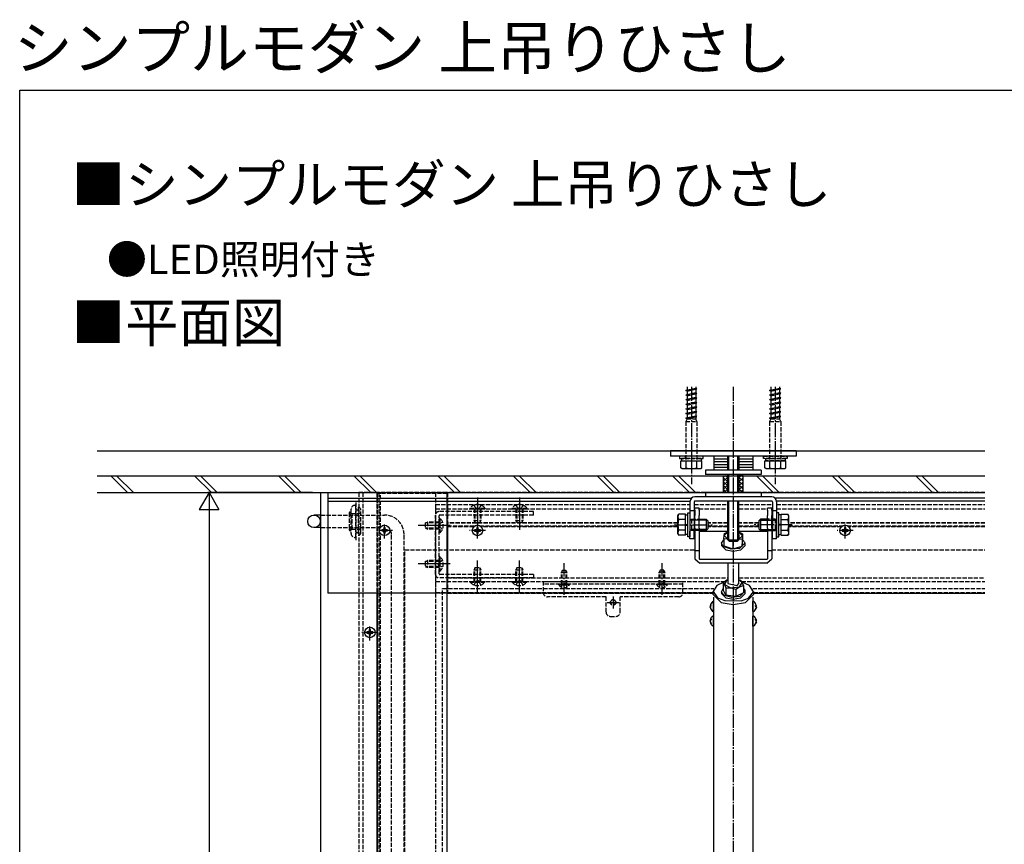
# Model space of a CAD drawing. Extents: x 0 to 1386, y 0 to 2234.
# Drawn here: x 0 to 704, y 1645 to 2234 of the extents above; entities that cross this region are included whole.
import ezdxf

# ---------------------------------------------------------------- set-up
doc = ezdxf.new("R2010")
doc.units = 0
doc.linetypes.add('YCENTER_1', pattern=[13, 10, -1, 1, -1])
doc.linetypes.add('YHIDDEN_1', pattern=[4, 3, -1])
for name, color, linetype in [('USER1', 3, 'CONTINUOUS'), ('YKK_12', 2, 'CONTINUOUS'), ('YKK_13', 4, 'CONTINUOUS'), ('YKK_D', 6, 'CONTINUOUS'), ('YKK_ZWAK', 7, 'CONTINUOUS'), ('YSS_K', 3, 'CONTINUOUS')]:
    doc.layers.add(name, color=color, linetype=linetype)
doc.styles.get("Standard").update_dxf_attribs({"font": 'txt', "bigfont": 'BIGFONT'})

msp = doc.modelspace()

# ---------------------------------------------------------------- linework, layer by layer
at = {"layer": 'YKK_12', "linetype": 'YCENTER_1'}
msp.add_line((510.5, 1971.9), (510.5, 1241.34), dxfattribs=at)
at = {"layer": 'YKK_12'}
for p, q in [((215.5, 996.1), (215.5, 1896.1)), ((215.5, 1896.1), (258, 1896.1)), ((255.5, 1824.1), (255.5, 1611.6)), ((255.8, 1824.1), (255.8, 1611.6)), ((305.8, 1090.6), (305.8, 1824.1))]:
    msp.add_line(p, q, dxfattribs=at)
at = {"layer": 'YKK_12', "linetype": 'Continuous'}
for p, q in [((220.5, 1896.1), (220.5, 1824.1)), ((220.5, 1896.1), (690.5, 1896.1)), ((220.5, 1892.1), (480.53, 1892.08)), ((220.5, 1890.1), (479.54, 1890.1)), ((690.5, 1892.1), (540.47, 1892.08)), ((690.5, 1890.1), (541.46, 1890.1)), ((496, 1824.1), (220.5, 1824.1)), ((496.5, 1816.59), (496.5, 1821.41)), ((524.5, 1821.41), (524.5, 1816.56)), ((525, 1824.1), (690.5, 1824.1)), ((496.5, 1806.2), (496.5, 1811.04)), ((524.45, 1812.42), (524.5, 1816.56)), ((524.5, 1811.04), (524.5, 1806.17)), ((524.45, 1802.03), (524.5, 1806.17)), ((496.5, 1327.39), (496.5, 1800.65)), ((524.5, 1800.65), (524.5, 1327.39))]:
    msp.add_line(p, q, dxfattribs=at)
at = {"layer": 'YKK_12', "linetype": 'YHIDDEN_1'}
for p, q in [((242.5, 1896.1), (242.5, 1026.1)), ((305.5, 1896.1), (242.5, 1896.1)), ((245.5, 1896.1), (245.5, 1026.1)), ((255.5, 1896.1), (255.5, 1824.1)), ((305.8, 1895.6), (255.8, 1895.6)), ((255.8, 1895.6), (255.8, 1824.1)), ((257, 1896.1), (257, 1051.1)), ((258, 1871.34), (258, 1896.1)), ((297.5, 1896.1), (297.5, 1026.1)), ((305.5, 1896.1), (305.5, 1026.1)), ((305.8, 1824.1), (305.8, 1895.6)), ((690.5, 1896.1), (306, 1896.1)), ((306, 1896.1), (306, 1835.1)), ((240.5, 1889.07), (240.5, 1862.07)), ((297.5, 1887.6), (479.5, 1887.6)), ((297.5, 1887.6), (297.5, 1824.59)), ((297.5, 1884.6), (479.5, 1884.6)), ((482.5, 1887.6), (506.5, 1887.6)), ((482.5, 1884.6), (483, 1884.6)), ((486, 1884.6), (506.5, 1884.6)), ((514.5, 1887.6), (538.5, 1887.6)), ((514.5, 1884.6), (535, 1884.6)), ((538, 1884.6), (538.5, 1884.6)), ((541.5, 1887.6), (690.5, 1887.6)), ((541.5, 1884.6), (690.5, 1884.6)), ((470.8, 1874.6), (306, 1874.6)), ((470.8, 1874.3), (306, 1874.3)), ((306, 1874.3), (306, 1824.3)), ((506.5, 1874.6), (492.3, 1874.6)), ((506.5, 1874.3), (492.3, 1874.3)), ((528.7, 1874.6), (514.5, 1874.6)), ((528.7, 1874.3), (514.5, 1874.3)), ((690.5, 1874.6), (550.2, 1874.6)), ((690.5, 1874.3), (550.2, 1874.3)), ((258, 1598.35), (258, 1866.85)), ((306, 1872.4), (325.86, 1872.4)), ((324.77, 1871.6), (306, 1871.6)), ((329.15, 1872.4), (470.8, 1872.4)), ((470.8, 1871.6), (330.23, 1871.6)), ((492.3, 1872.4), (506.5, 1872.4)), ((506.5, 1871.6), (492.3, 1871.6)), ((514.5, 1872.4), (528.7, 1872.4)), ((528.7, 1871.6), (514.5, 1871.6)), ((550.2, 1872.4), (588.86, 1872.4)), ((587.77, 1871.6), (550.2, 1871.6)), ((592.15, 1872.4), (690.5, 1872.4)), ((690.5, 1871.6), (593.23, 1871.6)), ((297.5, 1832.59), (504.56, 1832.59)), ((306, 1835.1), (506.5, 1835.1)), ((514.5, 1835.1), (690.5, 1835.1)), ((516.41, 1832.59), (690.5, 1832.59)), ((297.5, 1824.59), (496, 1824.59)), ((306, 1824.3), (496, 1824.3)), ((525, 1824.59), (690.5, 1824.59)), ((525, 1824.3), (690.5, 1824.3))]:
    msp.add_line(p, q, dxfattribs=at)
at = {"layer": 'YKK_13', "linetype": 'YHIDDEN_1'}
for p, q in [((476.5, 1969.3), (484.5, 1970.37)), ((476.5, 1969.3), (477.4, 1969.6)), ((477.4, 1968.7), (476.5, 1969.3)), ((476.5, 1966.02), (484.5, 1967.09)), ((476.5, 1966.02), (477.4, 1966.32)), ((476.5, 1966), (476.5, 1966.02)), ((477.4, 1965.4), (476.5, 1966)), ((477.4, 1971.9), (477.4, 1969.6)), ((477.4, 1969.6), (483.6, 1970.97)), ((477.4, 1968.7), (483.6, 1970.07)), ((477.4, 1968.7), (477.4, 1966.32)), ((477.4, 1966.32), (483.6, 1967.69)), ((477.4, 1965.4), (483.6, 1966.77)), ((477.4, 1965.4), (477.4, 1963)), ((483.6, 1971.9), (483.6, 1970.97)), ((484.5, 1970.37), (483.6, 1970.97)), ((483.6, 1970.07), (484.5, 1970.37)), ((483.6, 1970.07), (483.6, 1967.69)), ((484.5, 1967.09), (483.6, 1967.69)), ((483.6, 1966.77), (484.5, 1967.07)), ((483.6, 1966.77), (483.6, 1964.37)), ((484.5, 1967.07), (484.5, 1967.09)), ((536.5, 1969.3), (544.5, 1970.37)), ((536.5, 1969.3), (537.4, 1969.6)), ((537.4, 1968.7), (536.5, 1969.3)), ((536.5, 1966.02), (544.5, 1967.09)), ((536.5, 1966.02), (537.4, 1966.32)), ((536.5, 1966), (536.5, 1966.02)), ((537.4, 1965.4), (536.5, 1966)), ((537.4, 1971.9), (537.4, 1969.6)), ((537.4, 1969.6), (543.6, 1970.97)), ((537.4, 1968.7), (543.6, 1970.07)), ((537.4, 1968.7), (537.4, 1966.32)), ((537.4, 1966.32), (543.6, 1967.69)), ((537.4, 1965.4), (543.6, 1966.77)), ((537.4, 1965.4), (537.4, 1963)), ((543.6, 1971.9), (543.6, 1970.97)), ((544.5, 1970.37), (543.6, 1970.97)), ((543.6, 1970.07), (544.5, 1970.37)), ((543.6, 1970.07), (543.6, 1967.69)), ((544.5, 1967.09), (543.6, 1967.69)), ((543.6, 1966.77), (544.5, 1967.07)), ((543.6, 1966.77), (543.6, 1964.37)), ((544.5, 1967.07), (544.5, 1967.09)), ((476.5, 1962.7), (484.5, 1963.77)), ((476.5, 1962.7), (477.4, 1963)), ((477.4, 1962.1), (476.5, 1962.7)), ((476.5, 1959.4), (484.5, 1960.47)), ((476.5, 1959.4), (477.4, 1959.7)), ((477.4, 1958.8), (476.5, 1959.4)), ((477.4, 1963), (483.6, 1964.37)), ((477.4, 1962.1), (483.6, 1963.47)), ((477.4, 1962.1), (477.4, 1959.7)), ((477.4, 1959.7), (483.6, 1961.07)), ((477.4, 1958.8), (483.6, 1960.17)), ((477.4, 1958.8), (477.4, 1956.4)), ((484.5, 1963.77), (483.6, 1964.37)), ((483.6, 1963.47), (484.5, 1963.77)), ((483.6, 1963.47), (483.6, 1961.07)), ((484.5, 1960.47), (483.6, 1961.07)), ((483.6, 1960.17), (484.5, 1960.47)), ((483.6, 1960.17), (483.6, 1957.77)), ((536.5, 1962.7), (544.5, 1963.77)), ((536.5, 1962.7), (537.4, 1963)), ((537.4, 1962.1), (536.5, 1962.7)), ((536.5, 1959.4), (544.5, 1960.47)), ((536.5, 1959.4), (537.4, 1959.7)), ((537.4, 1958.8), (536.5, 1959.4)), ((537.4, 1963), (543.6, 1964.37)), ((537.4, 1962.1), (543.6, 1963.47)), ((537.4, 1962.1), (537.4, 1959.7)), ((537.4, 1959.7), (543.6, 1961.07)), ((537.4, 1958.8), (543.6, 1960.17)), ((537.4, 1958.8), (537.4, 1956.4)), ((544.5, 1963.77), (543.6, 1964.37)), ((543.6, 1963.47), (544.5, 1963.77)), ((543.6, 1963.47), (543.6, 1961.07)), ((544.5, 1960.47), (543.6, 1961.07)), ((543.6, 1960.17), (544.5, 1960.47)), ((543.6, 1960.17), (543.6, 1957.77)), ((476.5, 1956.1), (484.5, 1957.17)), ((476.5, 1956.1), (477.4, 1956.4)), ((477.4, 1955.5), (476.5, 1956.1)), ((476.5, 1952.8), (484.5, 1953.87)), ((476.5, 1952.8), (477.4, 1953.1)), ((477.4, 1952.2), (476.5, 1952.8)), ((477.4, 1956.4), (483.6, 1957.77)), ((477.4, 1955.5), (483.6, 1956.87)), ((477.4, 1955.5), (477.4, 1953.1)), ((477.4, 1953.1), (483.6, 1954.47)), ((477.4, 1952.2), (483.6, 1953.57)), ((477.4, 1952.2), (477.4, 1949.8)), ((477.4, 1949.8), (483.6, 1951.17)), ((484.5, 1957.17), (483.6, 1957.77)), ((483.6, 1956.87), (484.5, 1957.17)), ((483.6, 1956.87), (483.6, 1954.47)), ((484.5, 1953.87), (483.6, 1954.47)), ((483.6, 1953.57), (484.5, 1953.87)), ((483.6, 1953.57), (483.6, 1951.17)), ((484.5, 1950.57), (483.6, 1951.17)), ((536.5, 1956.1), (544.5, 1957.17)), ((536.5, 1956.1), (537.4, 1956.4)), ((537.4, 1955.5), (536.5, 1956.1)), ((536.5, 1952.8), (544.5, 1953.87)), ((536.5, 1952.8), (537.4, 1953.1)), ((537.4, 1952.2), (536.5, 1952.8)), ((537.4, 1956.4), (543.6, 1957.77)), ((537.4, 1955.5), (543.6, 1956.87)), ((537.4, 1955.5), (537.4, 1953.1)), ((537.4, 1953.1), (543.6, 1954.47)), ((537.4, 1952.2), (543.6, 1953.57)), ((537.4, 1952.2), (537.4, 1949.8)), ((537.4, 1949.8), (543.6, 1951.17)), ((544.5, 1957.17), (543.6, 1957.77)), ((543.6, 1956.87), (544.5, 1957.17)), ((543.6, 1956.87), (543.6, 1954.47)), ((544.5, 1953.87), (543.6, 1954.47)), ((543.6, 1953.57), (544.5, 1953.87)), ((543.6, 1953.57), (543.6, 1951.17)), ((544.5, 1950.57), (543.6, 1951.17)), ((476.5, 1949.5), (484.5, 1950.57)), ((476.5, 1949.5), (477.4, 1949.8)), ((477.4, 1948.9), (476.5, 1949.5)), ((477.4, 1948.9), (476.5, 1946.9)), ((476.5, 1946.9), (484.5, 1946.9)), ((476.5, 1946.9), (476.5, 1918.9)), ((477.4, 1948.9), (483.6, 1950.27)), ((477.4, 1948.9), (483.6, 1948.9)), ((483.6, 1950.27), (484.5, 1950.57)), ((483.6, 1950.27), (483.6, 1948.9)), ((484.5, 1946.9), (483.6, 1948.9)), ((484.5, 1946.9), (484.5, 1918.9)), ((536.5, 1949.5), (544.5, 1950.57)), ((536.5, 1949.5), (537.4, 1949.8)), ((537.4, 1948.9), (536.5, 1949.5)), ((537.4, 1948.9), (536.5, 1946.9)), ((536.5, 1946.9), (544.5, 1946.9)), ((536.5, 1946.9), (536.5, 1918.9)), ((537.4, 1948.9), (543.6, 1950.27)), ((537.4, 1948.9), (543.6, 1948.9)), ((543.6, 1950.27), (544.5, 1950.57)), ((543.6, 1950.27), (543.6, 1948.9)), ((544.5, 1946.9), (543.6, 1948.9)), ((544.5, 1946.9), (544.5, 1918.9)), ((489, 1922.1), (472, 1922.1)), ((472, 1922.1), (472, 1920.5)), ((472, 1920.5), (489, 1920.5)), ((487.55, 1920.5), (473.45, 1920.5)), ((473.45, 1920.5), (473.45, 1918.9)), ((473.45, 1918.9), (487.55, 1918.9)), ((476.3, 1920.5), (476.3, 1922.1)), ((484.7, 1920.5), (484.7, 1922.1)), ((487.55, 1920.5), (487.55, 1918.9)), ((489, 1920.5), (489, 1922.1)), ((532, 1922.1), (549, 1922.1)), ((532, 1920.5), (532, 1922.1)), ((549, 1920.5), (532, 1920.5)), ((533.45, 1920.5), (547.55, 1920.5)), ((533.45, 1920.5), (533.45, 1918.9)), ((547.55, 1918.9), (533.45, 1918.9)), ((536.3, 1920.5), (536.3, 1922.1)), ((544.7, 1920.5), (544.7, 1922.1)), ((547.55, 1920.5), (547.55, 1918.9)), ((549, 1922.1), (549, 1920.5)), ((235.6, 1881.57), (235.6, 1869.57)), ((236.1, 1882.07), (237, 1882.07)), ((236.1, 1881.07), (237, 1881.07)), ((237, 1884.07), (237, 1867.07)), ((244.1, 1881.07), (237.5, 1881.07)), ((237.5, 1881.07), (237.5, 1870.07)), ((240.5, 1887.07), (240, 1887.07)), ((240.5, 1864.07), (240.5, 1887.07)), ((242.1, 1883.57), (240.5, 1883.57)), ((242.1, 1885.57), (242.1, 1865.57)), ((244.1, 1867.57), (244.1, 1883.57)), ((367.5, 1882.6), (300, 1882.6)), ((322.2, 1885.11), (322.2, 1884.6)), ((322.2, 1885.11), (332.8, 1885.11)), ((322.2, 1884.6), (332.8, 1884.6)), ((325, 1884.6), (325, 1876.3)), ((325.1, 1887.16), (326.36, 1884.59)), ((325.66, 1884.6), (325.66, 1874.91)), ((326.36, 1884.59), (327.5, 1883.98)), ((327.5, 1877.52), (327.5, 1885.95)), ((328.65, 1884.59), (327.5, 1883.98)), ((329.9, 1887.16), (328.65, 1884.59)), ((329.35, 1884.6), (329.35, 1874.91)), ((330, 1884.6), (330, 1876.3)), ((332.8, 1885.11), (332.8, 1884.6)), ((352.2, 1885.11), (352.2, 1884.6)), ((352.2, 1885.11), (362.8, 1885.11)), ((352.2, 1884.6), (362.8, 1884.6)), ((355, 1884.6), (355, 1876.3)), ((355.1, 1887.16), (356.36, 1884.59)), ((355.66, 1884.6), (355.66, 1874.91)), ((356.36, 1884.59), (357.5, 1883.98)), ((357.5, 1877.52), (357.5, 1885.95)), ((358.65, 1884.59), (357.5, 1883.98)), ((359.9, 1887.16), (358.65, 1884.59)), ((359.35, 1884.6), (359.35, 1874.91)), ((360, 1884.6), (360, 1876.3)), ((362.8, 1885.11), (362.8, 1884.6)), ((367.5, 1880.1), (367.5, 1882.6)), ((215.5, 1880.02), (261.05, 1880.02)), ((290, 1874.3), (291.7, 1875.1)), ((290, 1874.3), (290, 1870.9)), ((300, 1874.44), (290.31, 1874.44)), ((300, 1875.1), (291.7, 1875.1)), ((291.7, 1875.1), (291.7, 1870.1)), ((297.5, 1837.59), (297.5, 1880.1)), ((300, 1873.74), (299.39, 1872.6)), ((300, 1838.09), (300, 1879.6)), ((300.51, 1877.9), (300, 1877.9)), ((300, 1877.9), (300, 1867.3)), ((302.57, 1875), (300, 1873.74)), ((367.5, 1880.1), (300.5, 1880.1)), ((300.51, 1877.9), (300.51, 1867.3)), ((325, 1876.3), (330, 1876.3)), ((325.8, 1874.6), (325, 1876.3)), ((325.8, 1874.6), (329.2, 1874.6)), ((329.2, 1874.6), (330, 1876.3)), ((355, 1876.3), (360, 1876.3)), ((355.8, 1874.6), (355, 1876.3)), ((355.8, 1874.6), (359.2, 1874.6)), ((359.2, 1874.6), (360, 1876.3)), ((479.5, 1876.77), (480.62, 1877.1)), ((479.5, 1876.77), (480.62, 1876.45)), ((480.62, 1877.1), (486, 1877.1)), ((480.62, 1877.1), (480.62, 1869.1)), ((486, 1876.45), (480.62, 1876.45)), ((540.38, 1877.1), (535, 1877.1)), ((535, 1876.45), (540.38, 1876.45)), ((540.38, 1877.1), (540.38, 1869.1)), ((541.5, 1876.77), (540.38, 1877.1)), ((541.5, 1876.77), (540.38, 1876.45)), ((215.5, 1871.12), (257.84, 1871.12)), ((236.1, 1870.07), (237, 1870.07)), ((236.1, 1869.07), (237, 1869.07)), ((237.5, 1870.07), (244.1, 1870.07)), ((240.5, 1867.57), (242.1, 1867.57)), ((290, 1870.9), (291.7, 1870.1)), ((300, 1870.75), (290.31, 1870.75)), ((300, 1870.1), (291.7, 1870.1)), ((302.35, 1872.6), (294.5, 1872.6)), ((300, 1871.45), (299.39, 1872.6)), ((302.57, 1870.2), (300, 1871.45)), ((300.51, 1867.3), (300, 1867.3)), ((479.5, 1869.42), (480.62, 1869.74)), ((480.62, 1869.1), (479.5, 1869.42)), ((486, 1869.74), (480.62, 1869.74)), ((486, 1869.1), (480.62, 1869.1)), ((535, 1869.74), (540.38, 1869.74)), ((535, 1869.1), (540.38, 1869.1)), ((541.5, 1869.42), (540.38, 1869.74)), ((540.38, 1869.1), (541.5, 1869.42)), ((240, 1864.07), (240.5, 1864.07)), ((266.05, 1382.6), (266.05, 1866.12)), ((274.95, 1382.6), (274.95, 1866.12)), ((275.5, 1055.1), (275.5, 1855.09)), ((275.5, 1855.09), (483, 1855.09)), ((538, 1855.09), (690.5, 1855.09)), ((290, 1846.79), (291.7, 1847.59)), ((290, 1846.79), (290, 1843.39)), ((300, 1846.94), (290.31, 1846.94)), ((300, 1847.59), (291.7, 1847.59)), ((291.7, 1847.59), (291.7, 1842.59)), ((300, 1846.24), (299.39, 1845.09)), ((300.51, 1850.39), (300, 1850.39)), ((300, 1850.39), (300, 1839.79)), ((302.57, 1847.49), (300, 1846.24)), ((300.51, 1850.39), (300.51, 1839.79)), ((290, 1843.39), (291.7, 1842.59)), ((300, 1843.25), (290.31, 1843.25)), ((300, 1842.59), (291.7, 1842.59)), ((302.35, 1845.09), (294.5, 1845.09)), ((300, 1843.95), (299.39, 1845.09)), ((302.57, 1842.69), (300, 1843.95)), ((300.51, 1839.79), (300, 1839.79)), ((325.8, 1842.59), (325, 1840.89)), ((325, 1832.59), (325, 1840.89)), ((325, 1840.89), (330, 1840.89)), ((325.66, 1832.59), (325.66, 1842.29)), ((325.8, 1842.59), (329.2, 1842.59)), ((327.5, 1832.02), (327.5, 1840.45)), ((329.2, 1842.59), (330, 1840.89)), ((329.35, 1832.59), (329.35, 1842.29)), ((330, 1832.59), (330, 1840.89)), ((355.8, 1842.59), (355, 1840.89)), ((355, 1832.59), (355, 1840.89)), ((355, 1840.89), (360, 1840.89)), ((355.66, 1832.59), (355.66, 1842.29)), ((355.8, 1842.59), (359.2, 1842.59)), ((357.5, 1832.02), (357.5, 1840.45)), ((359.2, 1842.59), (360, 1840.89)), ((359.35, 1832.59), (359.35, 1842.29)), ((360, 1832.59), (360, 1840.89)), ((388.2, 1840.59), (387.5, 1839.19)), ((387.5, 1830.59), (387.5, 1839.19)), ((387.5, 1839.19), (391.5, 1839.19)), ((388.16, 1830.59), (388.16, 1840.5)), ((388.2, 1840.59), (390.8, 1840.59)), ((390.8, 1840.59), (391.5, 1839.19)), ((390.85, 1830.59), (390.85, 1840.5)), ((391.5, 1830.59), (391.5, 1839.19)), ((458.2, 1840.59), (457.5, 1839.19)), ((461.5, 1839.19), (457.5, 1839.19)), ((457.5, 1830.59), (457.5, 1839.19)), ((458.16, 1830.59), (458.16, 1840.5)), ((460.8, 1840.59), (458.2, 1840.59)), ((460.8, 1840.59), (461.5, 1839.19)), ((460.85, 1830.59), (460.85, 1840.5)), ((461.5, 1830.59), (461.5, 1839.19)), ((367.5, 1835.09), (300, 1835.09)), ((367.5, 1837.59), (300.5, 1837.59)), ((322.2, 1832.09), (322.2, 1832.59)), ((322.2, 1832.59), (332.8, 1832.59)), ((322.2, 1832.09), (332.8, 1832.09)), ((325.1, 1830.03), (326.36, 1832.6)), ((326.36, 1832.6), (327.5, 1833.21)), ((328.65, 1832.6), (327.5, 1833.21)), ((329.9, 1830.03), (328.65, 1832.6)), ((332.8, 1832.09), (332.8, 1832.59)), ((352.2, 1832.09), (352.2, 1832.59)), ((352.2, 1832.59), (362.8, 1832.59)), ((352.2, 1832.09), (362.8, 1832.09)), ((355.1, 1830.03), (356.36, 1832.6)), ((356.36, 1832.6), (357.5, 1833.21)), ((358.65, 1832.6), (357.5, 1833.21)), ((359.9, 1830.03), (358.65, 1832.6)), ((362.8, 1832.09), (362.8, 1832.59)), ((367.5, 1837.59), (367.5, 1835.09)), ((374.5, 1832.59), (474.5, 1832.59)), ((374.5, 1832.59), (374.5, 1824.59)), ((474.5, 1824.59), (474.5, 1832.59)), ((302.5, 1083.1), (302.5, 1827.59)), ((302.5, 1827.59), (496.64, 1827.59)), ((474.5, 1830.59), (374.5, 1830.59)), ((385.75, 1830.09), (385.75, 1830.59)), ((385.75, 1830.59), (393.25, 1830.59)), ((385.75, 1830.09), (393.25, 1830.09)), ((387.45, 1828.59), (388.36, 1830.44)), ((388.36, 1830.44), (389.5, 1831.05)), ((390.65, 1830.44), (389.5, 1831.05)), ((391.55, 1828.59), (390.65, 1830.44)), ((393.25, 1830.09), (393.25, 1830.59)), ((455.75, 1830.09), (455.75, 1830.59)), ((463.25, 1830.59), (455.75, 1830.59)), ((463.25, 1830.09), (455.75, 1830.09)), ((457.45, 1828.59), (458.36, 1830.44)), ((458.36, 1830.44), (459.5, 1831.05)), ((460.65, 1830.44), (459.5, 1831.05)), ((461.55, 1828.59), (460.65, 1830.44)), ((463.25, 1830.09), (463.25, 1830.59)), ((524.36, 1827.59), (690.5, 1827.59)), ((419.5, 1821.59), (377.5, 1821.59)), ((419.5, 1810.59), (419.5, 1821.59)), ((471.5, 1821.59), (429.5, 1821.59)), ((429.5, 1810.59), (429.5, 1821.59)), ((422.5, 1807.59), (426.5, 1807.59))]:
    msp.add_line(p, q, dxfattribs=at)
at = {"layer": 'YKK_13', "linetype": 'YCENTER_1'}
for p, q in [((480.5, 1971.9), (480.5, 1902.07)), ((540.5, 1971.9), (540.5, 1902.07)), ((327.5, 1892.6), (327.5, 1869.6)), ((357.5, 1892.6), (357.5, 1869.6)), ((261, 1863.35), (261, 1873.87)), ((327.5, 1863.28), (327.5, 1873.79)), ((590.5, 1863.28), (590.5, 1873.79)), ((266.75, 1869.1), (255.25, 1869.1)), ((308, 1872.6), (285, 1872.6)), ((333.25, 1869.03), (321.75, 1869.03)), ((468.3, 1873.1), (495.7, 1873.1)), ((552.7, 1873.1), (525.3, 1873.1)), ((596.25, 1869.03), (584.75, 1869.03)), ((327.5, 1824.59), (327.5, 1847.59)), ((357.5, 1824.59), (357.5, 1847.59)), ((389.5, 1823.09), (389.5, 1845.59)), ((459.5, 1823.09), (459.5, 1845.59)), ((308, 1845.09), (285, 1845.09)), ((420.25, 1817.59), (428.75, 1817.59)), ((424.5, 1821.84), (424.5, 1813.34)), ((250.5, 1790.35), (250.5, 1800.87)), ((256.25, 1796.1), (244.75, 1796.1))]:
    msp.add_line(p, q, dxfattribs=at)
at = {"layer": 'YKK_13', "linetype": 'Continuous'}
for p, q in [((555.5, 1926.1), (465.5, 1926.1)), ((465.5, 1926.1), (465.5, 1922.1)), ((555.5, 1926.1), (555.5, 1922.1)), ((555.5, 1922.1), (465.5, 1922.1)), ((473, 1913.83), (473, 1918.9)), ((473, 1918.9), (488, 1918.9)), ((476.74, 1913.83), (476.74, 1918.9)), ((484.26, 1918.9), (484.26, 1913.83)), ((488, 1913.83), (488, 1918.9)), ((524.5, 1922.1), (496.5, 1922.1)), ((496.5, 1922.1), (496.5, 1920.1)), ((506.5, 1920.1), (496.5, 1920.1)), ((496.5, 1920.1), (496.5, 1918.1)), ((506.5, 1920.1), (496.5, 1920.1)), ((506.5, 1918.1), (496.5, 1918.1)), ((496.5, 1918.1), (496.5, 1916.1)), ((506.5, 1918.1), (496.5, 1918.1)), ((506.5, 1916.1), (496.5, 1916.1)), ((496.5, 1916.1), (496.5, 1914.1)), ((506.5, 1916.1), (496.5, 1916.1)), ((506.5, 1912.1), (506.5, 1922.1)), ((507.18, 1912.1), (507.18, 1922.1)), ((513.82, 1912.1), (513.82, 1922.1)), ((514.5, 1922.1), (514.5, 1912.1)), ((524.5, 1920.1), (514.5, 1920.1)), ((524.5, 1920.1), (514.5, 1920.1)), ((524.5, 1918.1), (514.5, 1918.1)), ((524.5, 1918.1), (514.5, 1918.1)), ((524.5, 1916.1), (514.5, 1916.1)), ((524.5, 1916.1), (514.5, 1916.1)), ((524.5, 1922.1), (524.5, 1920.1)), ((524.5, 1920.1), (524.5, 1918.1)), ((524.5, 1918.1), (524.5, 1916.1)), ((524.5, 1916.1), (524.5, 1914.1)), ((533, 1913.83), (533, 1918.9)), ((533, 1918.9), (548, 1918.9)), ((536.74, 1913.83), (536.74, 1918.9)), ((544.26, 1918.9), (544.26, 1913.83)), ((548, 1913.83), (548, 1918.9)), ((473.75, 1913.4), (473, 1913.83)), ((473.75, 1913.4), (487.25, 1913.4)), ((487.25, 1913.4), (488, 1913.83)), ((530.5, 1912.1), (490.5, 1912.1)), ((490.5, 1912.1), (490.5, 1909.1)), ((530.5, 1909.1), (490.5, 1909.1)), ((506.5, 1914.1), (496.5, 1914.1)), ((496.5, 1914.1), (496.5, 1912.1)), ((506.5, 1914.1), (496.5, 1914.1)), ((506.5, 1912.1), (496.5, 1912.1)), ((506.5, 1896.1), (506.5, 1909.1)), ((507.18, 1896.1), (507.18, 1909.1)), ((513.82, 1896.1), (513.82, 1909.1)), ((524.5, 1914.1), (514.5, 1914.1)), ((524.5, 1914.1), (514.5, 1914.1)), ((524.5, 1912.1), (514.5, 1912.1)), ((514.5, 1896.1), (514.5, 1909.1)), ((524.5, 1914.1), (524.5, 1912.1)), ((530.5, 1912.1), (530.5, 1909.1)), ((533.75, 1913.4), (533, 1913.83)), ((533.75, 1913.4), (547.25, 1913.4)), ((547.25, 1913.4), (548, 1913.83)), ((506.5, 1896.1), (506.5, 1908.1)), ((514.5, 1908.1), (514.5, 1896.1)), ((530.5, 1896.1), (490.5, 1896.1)), ((490.5, 1896.1), (490.5, 1893.1)), ((530.5, 1896.1), (530.5, 1893.1)), ((479.5, 1889.6), (479.5, 1883.1)), ((482.5, 1889.6), (482.5, 1883.1)), ((538, 1893.1), (483, 1893.1)), ((538, 1890.1), (483, 1890.1)), ((530.5, 1893.1), (490.5, 1893.1)), ((506.5, 1862.3), (506.5, 1890.1)), ((507.18, 1861.62), (507.18, 1890.1)), ((513.82, 1861.62), (513.82, 1890.1)), ((514.5, 1862.3), (514.5, 1890.1)), ((538.5, 1889.6), (538.5, 1883.1)), ((541.5, 1889.6), (541.5, 1883.1)), ((477.9, 1864.6), (477.9, 1881.6)), ((477.9, 1881.6), (479.5, 1881.6)), ((479.5, 1883.1), (479.5, 1868.62)), ((482.5, 1883.1), (479.5, 1883.1)), ((479.5, 1881.6), (479.5, 1864.6)), ((482.5, 1883.1), (482.5, 1868.62)), ((483, 1883.67), (483, 1885.01)), ((486, 1885.01), (483, 1885.01)), ((483, 1883.67), (483, 1879.85)), ((486, 1883.67), (486, 1885.01)), ((486, 1883.67), (486, 1879.85)), ((535, 1883.67), (535, 1885.01)), ((538, 1885.01), (535, 1885.01)), ((535, 1883.67), (535, 1879.85)), ((538, 1883.67), (538, 1885.01)), ((538, 1883.67), (538, 1879.85)), ((541.5, 1883.1), (538.5, 1883.1)), ((538.5, 1883.1), (538.5, 1868.62)), ((541.5, 1883.1), (541.5, 1868.62)), ((541.5, 1881.6), (541.5, 1864.6)), ((543.1, 1881.6), (541.5, 1881.6)), ((543.1, 1864.6), (543.1, 1881.6)), ((470.8, 1879.6), (471.38, 1880.6)), ((470.8, 1866.6), (470.8, 1879.6)), ((476.3, 1880.6), (471.38, 1880.6)), ((476.3, 1876.85), (471.38, 1876.85)), ((476.3, 1865.59), (476.3, 1880.6)), ((476.3, 1880.15), (477.9, 1880.15)), ((483, 1870.59), (483, 1879.85)), ((486, 1870.59), (486, 1879.85)), ((486, 1877.1), (491.1, 1877.1)), ((491.75, 1876.45), (486, 1876.45)), ((491.1, 1877.1), (491.1, 1869.1)), ((492.3, 1875.9), (491.1, 1877.1)), ((492.3, 1875.9), (492.3, 1870.3)), ((528.7, 1875.9), (529.9, 1877.1)), ((528.7, 1875.9), (528.7, 1870.3)), ((529.25, 1876.45), (535, 1876.45)), ((529.9, 1877.1), (529.9, 1869.1)), ((535, 1877.1), (529.9, 1877.1)), ((535, 1870.59), (535, 1879.85)), ((538, 1870.59), (538, 1879.85)), ((544.7, 1880.15), (543.1, 1880.15)), ((544.7, 1880.6), (549.62, 1880.6)), ((544.7, 1865.59), (544.7, 1880.6)), ((544.7, 1876.85), (549.62, 1876.85)), ((550.2, 1879.6), (549.62, 1880.6)), ((550.2, 1866.6), (550.2, 1879.6)), ((259.77, 1869.51), (258.95, 1869.51)), ((258.95, 1869.51), (258.95, 1868.69)), ((258.95, 1868.69), (259.77, 1868.69)), ((261.41, 1871.15), (260.59, 1871.15)), ((260.59, 1871.15), (260.59, 1870.33)), ((260.59, 1867.87), (260.59, 1867.05)), ((260.59, 1867.05), (261.41, 1867.05)), ((261.41, 1870.33), (261.41, 1871.15)), ((261.41, 1867.05), (261.41, 1867.87)), ((263.05, 1869.51), (262.23, 1869.51)), ((262.23, 1868.69), (263.05, 1868.69)), ((263.05, 1868.69), (263.05, 1869.51)), ((326.27, 1869.44), (325.45, 1869.44)), ((325.45, 1869.44), (325.45, 1868.62)), ((325.45, 1868.62), (326.27, 1868.62)), ((327.91, 1871.08), (327.09, 1871.08)), ((327.09, 1871.08), (327.09, 1870.26)), ((327.09, 1867.8), (327.09, 1866.98)), ((327.09, 1866.98), (327.91, 1866.98)), ((327.91, 1870.26), (327.91, 1871.08)), ((327.91, 1866.98), (327.91, 1867.8)), ((329.55, 1869.44), (328.73, 1869.44)), ((328.73, 1868.62), (329.55, 1868.62)), ((329.55, 1868.62), (329.55, 1869.44)), ((470.8, 1866.6), (471.38, 1865.59)), ((476.3, 1869.34), (471.38, 1869.34)), ((476.3, 1872.85), (477.9, 1872.85)), ((476.36, 1873.35), (477.9, 1873.35)), ((479.5, 1863.1), (479.5, 1868.62)), ((482.5, 1863.1), (482.5, 1868.62)), ((483, 1870.59), (483, 1854.43)), ((486, 1870.59), (486, 1854.43)), ((491.75, 1869.74), (486, 1869.74)), ((491.1, 1869.1), (486, 1869.1)), ((486, 1868.81), (486.5, 1868.37)), ((506.5, 1868.37), (486.5, 1868.37)), ((492.3, 1870.3), (491.1, 1869.1)), ((504.01, 1865.54), (506.5, 1867.95)), ((504.01, 1865.54), (504.19, 1866.92)), ((504.19, 1866.92), (506.5, 1867.96)), ((506.5, 1863.09), (506.5, 1867.54)), ((534.5, 1868.37), (514.5, 1868.37)), ((514.5, 1867.95), (516.99, 1865.23)), ((514.5, 1867.91), (516.38, 1867.07)), ((516.38, 1867.07), (517.17, 1866.6)), ((517.17, 1866.6), (517.08, 1866.05)), ((517.17, 1866.6), (517.17, 1861.48)), ((528.7, 1870.3), (529.9, 1869.1)), ((529.25, 1869.74), (535, 1869.74)), ((529.9, 1869.1), (535, 1869.1)), ((534.5, 1868.37), (535, 1868.81)), ((535, 1870.59), (535, 1854.43)), ((538, 1870.59), (538, 1854.43)), ((538.5, 1863.1), (538.5, 1868.62)), ((541.5, 1863.1), (541.5, 1868.62)), ((544.64, 1873.35), (543.1, 1873.35)), ((544.7, 1872.85), (543.1, 1872.85)), ((544.7, 1869.34), (549.62, 1869.34)), ((550.2, 1866.6), (549.62, 1865.59)), ((589.27, 1869.44), (588.45, 1869.44)), ((588.45, 1869.44), (588.45, 1868.62)), ((588.45, 1868.62), (589.27, 1868.62)), ((590.91, 1871.08), (590.09, 1871.08)), ((590.09, 1871.08), (590.09, 1870.26)), ((590.09, 1867.8), (590.09, 1866.98)), ((590.09, 1866.98), (590.91, 1866.98)), ((590.91, 1870.26), (590.91, 1871.08)), ((590.91, 1866.98), (590.91, 1867.8)), ((592.55, 1869.44), (591.73, 1869.44)), ((591.73, 1868.62), (592.55, 1868.62)), ((592.55, 1868.62), (592.55, 1869.44)), ((476.3, 1865.59), (471.38, 1865.59)), ((477.9, 1866.05), (476.3, 1866.05)), ((479.5, 1864.6), (477.9, 1864.6)), ((482.5, 1863.1), (479.5, 1863.1)), ((502, 1859.76), (502, 1858.37)), ((503.83, 1863.17), (504.01, 1865.54)), ((503.83, 1863.17), (503.83, 1858.04)), ((506.12, 1862.89), (503.83, 1863.17)), ((506.5, 1862.83), (504.01, 1865.54)), ((506.5, 1862.3), (510.39, 1862.3)), ((506.5, 1862.3), (507.7, 1861.1)), ((510.46, 1861.1), (507.7, 1861.1)), ((510.14, 1861.1), (510.14, 1856.01)), ((510.39, 1862.3), (514.5, 1862.3)), ((513.3, 1861.1), (510.46, 1861.1)), ((513.3, 1861.1), (514.5, 1862.3)), ((516.81, 1862.85), (514.37, 1862.59)), ((514.5, 1866.1), (514.5, 1863.09)), ((516.99, 1865.23), (514.5, 1862.82)), ((516.99, 1865.23), (516.81, 1862.85)), ((516.81, 1862.85), (516.81, 1857.73)), ((516.81, 1857.73), (517.17, 1861.48)), ((517.08, 1866.05), (516.99, 1865.23)), ((517.17, 1862.39), (518.97, 1860.14)), ((519, 1858.37), (519, 1859.76)), ((541.5, 1863.1), (538.5, 1863.1)), ((541.5, 1864.6), (543.1, 1864.6)), ((543.1, 1866.05), (544.7, 1866.05)), ((544.7, 1865.59), (549.62, 1865.59)), ((483, 1854.43), (483, 1848.81)), ((486, 1854.43), (483, 1854.43)), ((486, 1854.43), (486, 1848.81)), ((503.83, 1858.04), (510.14, 1856.01)), ((510.14, 1856.01), (516.81, 1857.73)), ((535, 1854.43), (535, 1848.81)), ((538, 1854.43), (535, 1854.43)), ((538, 1854.43), (538, 1848.81)), ((483, 1848.81), (486.5, 1845.77)), ((486.5, 1848.37), (486, 1848.81)), ((534.5, 1848.37), (486.5, 1848.37)), ((534.5, 1845.77), (486.5, 1845.77)), ((506.5, 1845.77), (506.5, 1831.09)), ((514.5, 1831.09), (514.5, 1845.77)), ((534.5, 1845.77), (538, 1848.81)), ((535, 1848.81), (534.5, 1848.37)), ((505.98, 1833.43), (503.28, 1831.62)), ((503.28, 1831.62), (504.19, 1830.31)), ((503.28, 1831.62), (503.28, 1826.5)), ((505.98, 1833.43), (504.19, 1830.31)), ((506.5, 1833.66), (505.98, 1833.43)), ((506.35, 1833.6), (505.98, 1833.43)), ((506.5, 1833.66), (506.35, 1833.6)), ((515.02, 1833.53), (514.5, 1833.7)), ((516.81, 1831.88), (514.5, 1833.66)), ((515.9, 1833.2), (515.02, 1833.53)), ((515.02, 1828.76), (516.81, 1831.88)), ((516.81, 1831.88), (515.9, 1833.2)), ((517.27, 1830.81), (516.81, 1831.88)), ((496, 1823.3), (496, 1825.46)), ((502, 1825.41), (502, 1824.02)), ((505.1, 1822.86), (503.28, 1826.5)), ((504.19, 1830.31), (508.71, 1827.97)), ((504.19, 1830.31), (505.1, 1827.98)), ((505.1, 1827.98), (508.71, 1827.97)), ((505.1, 1827.98), (505.1, 1822.86)), ((506.5, 1831.09), (513.28, 1829.66)), ((508.71, 1827.97), (515.02, 1828.76)), ((508.71, 1827.97), (512.32, 1826.95)), ((512.32, 1826.95), (515.02, 1828.76)), ((512.32, 1826.95), (512.32, 1821.82)), ((517.72, 1824.43), (512.32, 1821.82)), ((513.28, 1829.66), (514.5, 1831.09)), ((515.02, 1828.76), (517.72, 1829.56)), ((517.72, 1829.56), (517.27, 1830.81)), ((517.72, 1829.56), (517.72, 1824.43)), ((517.72, 1827.65), (518.97, 1825.79)), ((519, 1824.02), (519, 1825.41)), ((525, 1825.46), (525, 1823.3)), ((496.27, 1810.91), (496.27, 1818.37)), ((496.5, 1811.04), (496.5, 1818.23)), ((512.32, 1821.82), (505.1, 1822.86)), ((524.5, 1811.04), (524.5, 1818.23)), ((524.73, 1810.91), (524.73, 1818.37)), ((494.55, 1815.46), (494.03, 1815.06)), ((494.53, 1815.06), (494.03, 1815.06)), ((494.05, 1815.06), (494.03, 1814.9)), ((494.03, 1814.9), (494.28, 1814.64)), ((494.54, 1814.9), (494.03, 1814.9)), ((494.03, 1814.38), (494.55, 1814.77)), ((494.55, 1812.73), (494.03, 1814.38)), ((494.03, 1814.22), (494.55, 1812.56)), ((494.05, 1814.22), (494.03, 1814.22)), ((494.55, 1812.56), (494.55, 1812.73)), ((526.45, 1815.46), (526.97, 1815.06)), ((526.97, 1814.38), (526.45, 1814.77)), ((526.45, 1812.73), (526.97, 1814.38)), ((526.97, 1814.22), (526.45, 1812.56)), ((526.45, 1812.56), (526.45, 1812.73)), ((526.46, 1814.9), (526.97, 1814.9)), ((526.47, 1815.06), (526.97, 1815.06)), ((526.97, 1814.9), (526.72, 1814.64)), ((526.95, 1815.06), (526.97, 1814.9)), ((526.95, 1814.22), (526.97, 1814.22)), ((494.55, 1805.76), (494.03, 1804.74)), ((494.03, 1804.18), (494.55, 1805.2)), ((494.21, 1804.74), (494.03, 1804.74)), ((494.05, 1804.32), (494.03, 1804.32)), ((494.03, 1804.32), (494.04, 1804.25)), ((494.55, 1802.82), (494.03, 1804.18)), ((494.03, 1803.76), (494.55, 1802.4)), ((494.11, 1803.76), (494.03, 1803.76)), ((496.27, 1801.26), (496.27, 1807.98)), ((496.5, 1801.37), (496.5, 1807.84)), ((524.5, 1801.37), (524.5, 1807.84)), ((524.73, 1801.26), (524.73, 1807.98)), ((526.45, 1805.76), (526.97, 1804.74)), ((526.97, 1804.18), (526.45, 1805.2)), ((526.45, 1802.82), (526.97, 1804.18)), ((526.97, 1803.76), (526.45, 1802.4)), ((526.79, 1804.74), (526.97, 1804.74)), ((526.89, 1803.76), (526.97, 1803.76)), ((526.95, 1804.32), (526.97, 1804.32)), ((526.97, 1804.32), (526.96, 1804.25)), ((249.27, 1796.51), (248.45, 1796.51)), ((248.45, 1796.51), (248.45, 1795.69)), ((250.91, 1798.15), (250.09, 1798.15)), ((250.09, 1798.15), (250.09, 1797.33)), ((250.91, 1797.33), (250.91, 1798.15)), ((252.55, 1796.51), (251.73, 1796.51)), ((252.55, 1795.69), (252.55, 1796.51)), ((496.27, 1800.51), (496.27, 1801.26)), ((496.5, 1800.65), (496.5, 1801.37)), ((524.5, 1800.65), (524.5, 1801.37)), ((524.73, 1800.51), (524.73, 1801.26)), ((248.45, 1795.69), (249.27, 1795.69)), ((250.09, 1794.87), (250.09, 1794.05)), ((250.09, 1794.05), (250.91, 1794.05)), ((250.91, 1794.05), (250.91, 1794.87)), ((251.73, 1795.69), (252.55, 1795.69))]:
    msp.add_line(p, q, dxfattribs=at)
at = {"layer": 'YKK_13'}
for p, q in [((215.5, 1880.02), (210.5, 1880.02)), ((215.5, 1871.12), (210.5, 1871.12))]:
    msp.add_line(p, q, dxfattribs=at)
at = {"layer": 'YKK_13', "linetype": 'Continuous', "extrusion": (0, 0, -1), "flags": 128}
for points in [[(-518.97, 1860.14), (-515.03, 1856.16), (-509.02, 1855.57), (-503.34, 1857.47), (-502.02, 1860.06), (-503.83, 1862.39)], [(-519, 1858.37), (-515.55, 1854.95), (-510.5, 1854.12), (-505.45, 1854.95), (-502, 1858.37)], [(-518.97, 1825.79), (-515.18, 1821.86), (-509.36, 1821.2), (-503.75, 1822.83), (-502.02, 1825.12), (-503.28, 1827.65)], [(-519, 1824.02), (-515.55, 1820.6), (-510.5, 1819.77), (-505.45, 1820.6), (-502, 1824.02)]]:
    msp.add_lwpolyline(points, dxfattribs=at)
at = {"layer": 'YKK_13', "linetype": 'Continuous', "flags": 128}
for points in [[(496, 1825.46), (499.19, 1820.93), (504.55, 1818.85), (516.03, 1818.76), (521.44, 1820.71), (524.97, 1825.04), (522.17, 1829.77), (516.86, 1831.98)], [(503.36, 1831.77), (498.68, 1829.66), (496, 1825.46)], [(496, 1823.3), (501.89, 1817.47), (510.5, 1816.05), (519.11, 1817.47), (525, 1823.3)]]:
    msp.add_lwpolyline(points, dxfattribs=at)
at = {"layer": 'YKK_13'}
msp.add_circle((210.5, 1875.57), 4.45, dxfattribs=at)
at = {"layer": 'YKK_13', "linetype": 'Continuous'}
for centre in [(261, 1869.1), (327.5, 1869.03), (590.5, 1869.03), (250.5, 1796.1)]:
    msp.add_circle(centre, 3.75, dxfattribs=at)
at = {"layer": 'YKK_13', "linetype": 'YHIDDEN_1'}
for radius in [2, 1.75]:
    msp.add_circle((424.5, 1817.59), radius, dxfattribs=at)
at = {"layer": 'YKK_13', "linetype": 'Continuous'}
for centre, radius, start, end in [((474.87, 1917.65), 4.26, 243.93616, 296.06384), ((480.5, 1929.92), 16.53, 256.85543, 283.14457), ((486.13, 1917.65), 4.26, 243.93616, 296.06384), ((534.87, 1917.65), 4.26, 243.93616, 296.06384), ((540.5, 1929.92), 16.53, 256.85543, 283.14457), ((546.13, 1917.65), 4.26, 243.93616, 296.06384), ((483, 1889.6), 3.5, 90, 180), ((483, 1889.6), 0.5, 90, 180), ((538, 1889.6), 3.5, 360, 90), ((538, 1889.6), 0.5, 0, 90), ((474.12, 1878.72), 3.32, 145.61575, 214.38425), ((483.22, 1873.1), 12.42, 162.41205, 197.58795), ((546.88, 1878.72), 3.32, 325.61575, 34.38425), ((537.78, 1873.1), 12.42, 342.41205, 17.58795), ((259.77, 1870.33), 0.82, 270, 0), ((259.77, 1867.87), 0.82, 0, 90), ((262.23, 1870.33), 0.82, 180, 270), ((262.23, 1867.87), 0.82, 90, 180), ((326.27, 1870.26), 0.82, 270, 0), ((326.27, 1867.8), 0.82, 0, 90), ((328.73, 1870.26), 0.82, 180, 270), ((328.73, 1867.8), 0.82, 90, 180), ((474.12, 1867.47), 3.32, 145.61575, 214.38425), ((546.88, 1867.47), 3.32, 325.61575, 34.38425), ((589.27, 1870.26), 0.82, 270, 0), ((589.27, 1867.8), 0.82, 0, 90), ((591.73, 1870.26), 0.82, 180, 270), ((591.73, 1867.8), 0.82, 90, 180), ((498.2, 1814.64), 4.2, 117.28096, 158.97721), ((496.35, 1818.23), 0.154, 360, 117.28096), ((524.65, 1818.23), 0.154, 62.71904, 180), ((522.8, 1814.64), 4.2, 21.02279, 62.71904), ((497.99, 1814.72), 3.98, 158.96435, 175.05509), ((498.2, 1814.64), 4.2, 201.02279, 242.71904), ((498, 1815.12), 3.47, 174.36725, 185.63275), ((496.35, 1811.04), 0.154, 242.71904, 360), ((524.65, 1811.04), 0.154, 180, 297.28096), ((522.8, 1814.64), 4.2, 297.28096, 338.97721), ((523, 1815.12), 3.47, 354.36725, 5.63275), ((523.01, 1814.72), 3.98, 4.94491, 21.03565), ((496.73, 1804.03), 2.72, 164.94858, 173.9852), ((498.2, 1804.25), 4.2, 117.28096, 172.03834), ((498.2, 1804.25), 4.2, 187.96166, 242.71904), ((496.88, 1805.48), 2.34, 173.14377, 186.85623), ((496.35, 1807.84), 0.154, 0, 117.28096), ((524.65, 1807.84), 0.154, 62.71904, 180), ((522.8, 1804.25), 4.2, 7.96166, 62.71904), ((522.8, 1804.25), 4.2, 297.28096, 352.03834), ((524.12, 1805.48), 2.34, 353.14377, 6.85623), ((524.27, 1804.03), 2.72, 6.0148, 15.05142), ((249.27, 1797.33), 0.82, 270, 0), ((251.73, 1797.33), 0.82, 180, 270), ((495.87, 1802.61), 1.33, 170.90558, 189.09442), ((496.35, 1800.65), 0.154, 242.71904, 360), ((524.65, 1800.65), 0.154, 180, 297.28096), ((525.13, 1802.61), 1.33, 350.90558, 9.09442), ((249.27, 1794.87), 0.82, 0, 90), ((251.73, 1794.87), 0.82, 90, 180)]:
    msp.add_arc(centre, radius, start, end, dxfattribs=at)
at = {"layer": 'YKK_13', "linetype": 'YHIDDEN_1'}
for centre, radius, start, end in [((236.1, 1881.57), 0.5, 90, 180), ((236.1, 1881.57), 0.5, 180, 270), ((240, 1884.07), 3, 90, 180), ((242.1, 1883.57), 2, 0, 90), ((300, 1880.1), 2.5, 90, 180), ((327.5, 1880.71), 6.88, 39.65098, 140.34902), ((357.5, 1880.71), 6.88, 39.65098, 140.34902), ((261.05, 1866.12), 13.9, 0, 90), ((300.5, 1879.6), 0.5, 90, 180), ((296.12, 1872.6), 6.88, 309.65098, 50.34902), ((236.1, 1869.57), 0.5, 90, 180), ((236.1, 1869.57), 0.5, 180, 270), ((240, 1867.07), 3, 180, 270), ((242.1, 1867.57), 2, 270, 0), ((261.05, 1866.12), 5, 0, 42.59427), ((296.12, 1845.09), 6.88, 309.65098, 50.34902), ((300, 1837.59), 2.5, 180, 270), ((300.5, 1838.09), 0.5, 180, 270), ((327.5, 1836.48), 6.88, 219.65098, 320.34902), ((357.5, 1836.48), 6.88, 219.65098, 320.34902), ((377.5, 1824.59), 3, 180, 270), ((389.5, 1832.62), 4.53, 214.06671, 325.93329), ((459.5, 1832.62), 4.53, 214.06671, 325.93329), ((471.5, 1824.59), 3, 270, 0), ((422.5, 1810.59), 3, 180, 270), ((426.5, 1810.59), 3, 270, 0)]:
    msp.add_arc(centre, radius, start, end, dxfattribs=at)
at = {"layer": 'YKK_D'}
for p, q in [((135.5, 1896.1), (128.5, 1883.97)), ((209.5, 1896.1), (134.5, 1896.1)), ((135.5, 1896.1), (142.5, 1883.97)), ((135.5, 1896.1), (135.5, 1871.85)), ((128.5, 1883.97), (142.5, 1883.97)), ((135.5, 1882.1), (135.5, 1010.1))]:
    msp.add_line(p, q, dxfattribs=at)
at = {"layer": 'YKK_ZWAK'}
for p, q in [((0, 2184), (1386, 2184)), ((0, 0), (0, 2184))]:
    msp.add_line(p, q, dxfattribs=at)
at = {"layer": 'YSS_K', "linetype": 'Continuous'}
for p, q in [((55.5, 1926.1), (690.5, 1926.1)), ((55.5, 1908.1), (690.5, 1908.1)), ((65.11, 1908.1), (77.11, 1896.1)), ((69.36, 1908.1), (81.36, 1896.1)), ((125.11, 1908.1), (137.11, 1896.1)), ((129.36, 1908.1), (141.36, 1896.1)), ((185.11, 1908.1), (197.11, 1896.1)), ((189.36, 1908.1), (201.36, 1896.1)), ((239.11, 1908.1), (251.11, 1896.1)), ((243.36, 1908.1), (255.36, 1896.1)), ((299.11, 1908.1), (311.11, 1896.1)), ((303.36, 1908.1), (315.36, 1896.1)), ((353.11, 1908.1), (365.11, 1896.1)), ((357.36, 1908.1), (369.36, 1896.1)), ((413.11, 1908.1), (425.11, 1896.1)), ((417.36, 1908.1), (429.36, 1896.1)), ((467.11, 1908.1), (479.11, 1896.1)), ((471.36, 1908.1), (483.36, 1896.1)), ((503.5, 1907.1), (504.5, 1908.1)), ((503.5, 1896.1), (503.5, 1908.1)), ((503.5, 1908.1), (506.5, 1908.1)), ((503.5, 1904.27), (506.5, 1907.27)), ((506.5, 1903.78), (503.5, 1906.78)), ((503.5, 1901.44), (506.5, 1904.44)), ((506.5, 1900.95), (503.5, 1903.95)), ((506.5, 1906.61), (505.02, 1908.1)), ((514.5, 1906.61), (515.98, 1908.1)), ((517.5, 1908.1), (514.5, 1908.1)), ((517.5, 1904.27), (514.5, 1907.27)), ((514.5, 1903.78), (517.5, 1906.78)), ((517.5, 1901.44), (514.5, 1904.44)), ((514.5, 1900.95), (517.5, 1903.95)), ((517.5, 1907.1), (516.5, 1908.1)), ((517.5, 1896.1), (517.5, 1908.1)), ((527.11, 1908.1), (539.11, 1896.1)), ((531.36, 1908.1), (543.36, 1896.1)), ((581.11, 1908.1), (593.11, 1896.1)), ((585.36, 1908.1), (597.36, 1896.1)), ((641.11, 1908.1), (653.11, 1896.1)), ((645.36, 1908.1), (657.36, 1896.1)), ((55.5, 1896.1), (690.5, 1896.1)), ((503.5, 1898.61), (506.5, 1901.61)), ((506.5, 1898.13), (503.5, 1901.13)), ((505.7, 1896.1), (503.5, 1898.3)), ((503.5, 1896.1), (506.5, 1896.1)), ((503.81, 1896.1), (506.5, 1898.78)), ((517.5, 1898.61), (514.5, 1901.61)), ((514.5, 1898.13), (517.5, 1901.13)), ((517.19, 1896.1), (514.5, 1898.78)), ((517.5, 1896.1), (514.5, 1896.1)), ((515.3, 1896.1), (517.5, 1898.3))]:
    msp.add_line(p, q, dxfattribs=at)

# ---------------------------------------------------------------- texts
at = {"layer": 'USER1'}
for s, height, p in [('シンプルモダン 上吊りひさし', 30.8, (-4.11, 2198.93)), ('■シンプルモダン 上吊りひさし', 28, (37.24, 2102.69)), ('●LED照明付き', 21, (62.36, 2052.46)), ('■平面図', 28, (37.24, 2003.83))]:
    msp.add_text(s, height=height, dxfattribs=at).set_placement(p)

doc.saveas('drawing.dxf')
